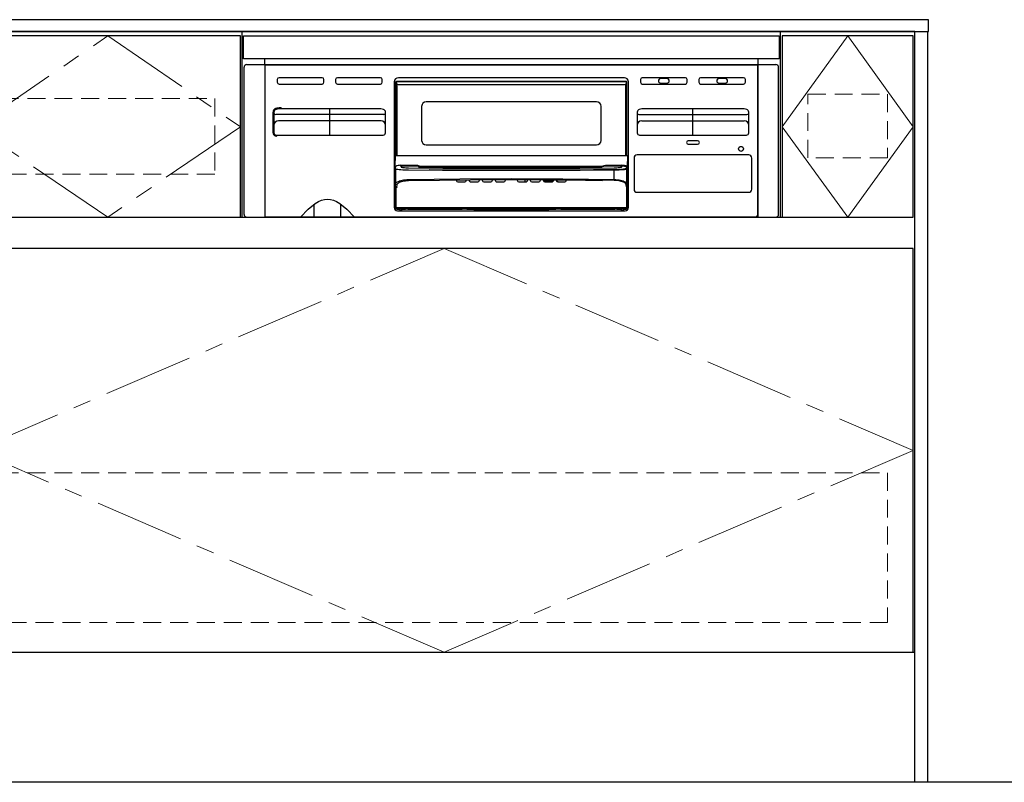
# Model space of a CAD drawing. Extents: x 29000 to 48594, y 45400 to 54509.
# Drawn here: x 33010 to 34108, y 48094 to 48944 of the extents above; entities that cross this region are included whole.
import ezdxf
from ezdxf.lldxf.tags import DXFTag

# ---------------------------------------------------------------- set-up
doc = ezdxf.new("R2010")
doc.units = 0
doc.header["$LTSCALE"] = 80
doc.header["$MEASUREMENT"] = 0
for name, pattern in [('CENTER', [2, 1.25, -0.25, 0.25, -0.25]), ('HIDDEN', [0.375, 0.25, -0.125]), ('PHANTOM', [2.5, 1.25, -0.25, 0.25, -0.25, 0.25, -0.25])]:
    doc.linetypes.add(name, pattern=pattern)
doc.layers.get('0').update_dxf_attribs({"linetype": 'CONTINUOUS'})
doc.layers.add('1', color=7, linetype='CONTINUOUS')
doc.layers.add('KABE', color=130, linetype='CONTINUOUS')
doc.layers.add('細線ﾚｲﾔｰ', color=91, linetype='CONTINUOUS', lineweight=9)
tags = doc.linetypes.add('CENTER2', pattern=[1.125, 0.75, -0.125, 0.125, -0.125]).pattern_tags.tags
tags[10:11] = [DXFTag(74, 4), DXFTag(75, 0), DXFTag(340, '0'), DXFTag(46, 0.0), DXFTag(50, 0.0), DXFTag(44, 0.0), DXFTag(45, 0.0)]
tags[8:9] = [DXFTag(74, 4), DXFTag(75, 0), DXFTag(340, '0'), DXFTag(46, 0.0), DXFTag(50, 0.0), DXFTag(44, 0.0), DXFTag(45, 0.0)]
tags[6:7] = [DXFTag(74, 4), DXFTag(75, 0), DXFTag(340, '0'), DXFTag(46, 0.0), DXFTag(50, 0.0), DXFTag(44, 0.0), DXFTag(45, 0.0)]
tags[4:5] = [DXFTag(74, 4), DXFTag(75, 0), DXFTag(340, '0'), DXFTag(46, 0.0), DXFTag(50, 0.0), DXFTag(44, 0.0), DXFTag(45, 0.0)]

# ---------------------------------------------------------------- blocks, each defined once
blk = doc.blocks.new('A$C660A5493')
at = {"linetype": 'Continuous'}
for p, q in [((0, 0), (0, 692)), ((1050, 0), (1050, 692))]:
    blk.add_line(p, q, dxfattribs=at)
blk.add_line((300, 485), (300, 692))
for points in [[(1050, 692), (0, 692)], [(2, 0), (1048, 0), (1048, 450), (2, 450), (2, 0)]]:
    blk.add_lwpolyline(points, dxfattribs=at)
for points in [[(2, 485), (298, 485), (298, 687), (2, 687)], [(902, 485), (1048, 485), (1048, 687), (902, 687)]]:
    blk.add_lwpolyline(points, close=True, dxfattribs=at)
at = {"layer": '1'}
for p, q in [((900, 485), (900, 692)), ((2, 485), (1048, 485))]:
    blk.add_line(p, q, dxfattribs=at)
at = {"layer": '1', "linetype": 'Continuous'}
blk.add_lwpolyline([(0, 0), (1050, 0)], dxfattribs=at)
at = {"layer": '細線ﾚｲﾔｰ', "linetype": 'CENTER'}
for points in [[(150, 687), (298, 585.5), (150, 485), (2, 585.5), (150, 687)], [(525, 450), (1048, 225), (525, 0), (2, 225), (525, 450)]]:
    blk.add_lwpolyline(points, dxfattribs=at)
at = {"layer": '細線ﾚｲﾔｰ', "linetype": 'CENTER2'}
blk.add_lwpolyline([(975, 687), (1048, 585.5), (975, 485), (902, 585.5), (975, 687)], dxfattribs=at)
at = {"layer": '細線ﾚｲﾔｰ', "linetype": 'HIDDEN'}
for points in [[(269.5, 533), (30.5, 533), (30.5, 617), (269.5, 617)], [(1019.5, 551), (930.5, 551), (930.5, 622), (1019.5, 622)], [(1019.5, 33), (30.5, 33), (30.5, 200), (1019.5, 200)]]:
    blk.add_lwpolyline(points, close=True, dxfattribs=at)
blk = doc.blocks.new('A$C660A6293')
blk.add_lwpolyline([(-298.5, -17.8), (298.5, -17.8), (298.5, -43.8), (-298.5, -43.8)], close=True)
at = {"layer": '1', "linetype": 'Continuous'}
for p, q in [((-275, -50), (-275, -43.8)), ((275, -220), (275, -43.8)), ((275, -50), (275, -43.8)), ((-298, -217), (-298, -53)), ((-295, -50), (295, -50)), ((-274.5, -51.7), (-274.5, -51.2)), ((-274.5, -220), (-274.5, -51.7)), ((-273.5, -50.2), (273.5, -50.2)), ((274.5, -51.2), (274.5, -51.7)), ((274.5, -51.7), (274.5, -219)), ((298, -217), (298, -53)), ((-211, -64.7), (-259, -64.7)), ((-146, -64.7), (-194, -64.7)), ((126, -64.7), (-126, -64.7)), ((194, -64.7), (146, -64.7)), ((173.5, -65.7), (166.5, -65.7)), ((259, -64.7), (211, -64.7)), ((238.5, -65.7), (231.5, -65.7)), ((-261, -66.7), (-261, -69.7)), ((-259, -71.7), (-211, -71.7)), ((-209, -69.7), (-209, -66.7)), ((-196, -66.7), (-196, -69.7)), ((-194, -71.7), (-146, -71.7)), ((-144, -69.7), (-144, -66.7)), ((-130.5, -69.2), (-130.5, -209.5)), ((-128.8, -68.9), (128.8, -68.9)), ((-128.8, -151.2), (-128.8, -68.9)), ((-128.2, -68.4), (128.2, -68.4)), ((-128.2, -70.4), (-128.2, -68.4)), ((-128.1, -151.2), (-128.1, -71.2)), ((-127.6, -71.9), (-127.6, -151.2)), ((-126.2, -72.4), (126.2, -72.4)), ((127.6, -151.2), (127.6, -71.9)), ((128.1, -71.2), (128.1, -151.2)), ((128.2, -70.4), (128.2, -68.4)), ((128.3, -151.2), (128.3, -68.9)), ((128.8, -69.9), (128.3, -69.9)), ((128.8, -151.2), (128.8, -68.9)), ((130.5, -209.5), (130.5, -69.2)), ((144, -66.7), (144, -69.7)), ((146, -71.7), (194, -71.7)), ((166.5, -70.7), (173.5, -70.7)), ((196, -69.7), (196, -66.7)), ((209, -66.7), (209, -69.7)), ((211, -71.7), (259, -71.7)), ((231.5, -70.7), (238.5, -70.7)), ((261, -69.7), (261, -66.7)), ((-100, -96.6), (-100, -134.6)), ((95, -91.6), (-95, -91.6)), ((100, -134.6), (100, -96.6)), ((-264.7, -102.9), (-264.7, -126)), ((-142.3, -105.7), (-262.7, -105.7)), ((-148.3, -99.3), (-256.7, -99.3)), ((-202.5, -128.7), (-202.5, -99.3)), ((-140.3, -126), (-140.3, -102.9)), ((140.3, -102.9), (140.3, -126)), ((142.3, -105.7), (262.7, -105.7)), ((256.7, -99.3), (148.3, -99.3)), ((202.5, -128.7), (202.5, -99.3)), ((264.7, -126), (264.7, -102.9)), ((-145.3, -112.7), (-259.7, -112.7)), ((145.3, -112.7), (259.7, -112.7)), ((-262, -128.7), (-143, -128.7)), ((143, -128.7), (262, -128.7)), ((-95, -139.6), (95, -139.6)), ((207.7, -134.9), (197.3, -134.9)), ((197.3, -138.9), (207.7, -138.9)), ((-129.5, -152.2), (-129.5, -151.7)), ((-129.5, -152.2), (-129.4, -153.3)), ((-129.4, -153.3), (-129.4, -157)), ((-129, -151.2), (128.9, -151.2)), ((129.4, -152.2), (129.4, -163.5)), ((129.4, -153.3), (129.4, -157)), ((264.7, -150.7), (140.3, -150.7)), ((-129.5, -209.1), (-129.5, -158)), ((-129.5, -158), (-129.5, -158)), ((-128.9, -163.5), (-129.4, -163.5)), ((-123.3, -162.3), (-104.8, -162.3)), ((-123.3, -163.3), (-123.3, -162.3)), ((-105, -163.3), (-123.3, -163.3)), ((-123.3, -163.3), (-123, -164.1)), ((-123, -164.1), (-122.7, -164.3)), ((-122.7, -164.3), (-122.2, -164.5)), ((-122.2, -164.5), (-121.4, -164.6)), ((-121.4, -164.6), (-120.3, -164.8)), ((-103.6, -163.6), (-105, -163.3)), ((-104.8, -162.3), (-102.8, -162.7)), ((-102.3, -163.9), (-103.6, -163.6)), ((-101.9, -164.6), (-103.3, -164.5)), ((-102.8, -162.7), (-99.9, -163.3)), ((-100.3, -164.2), (-102.3, -163.9)), ((-100.3, -164.7), (-101.9, -164.6)), ((-100.3, -164.2), (-100.3, -164.2)), ((-100, -164.3), (-100.3, -164.2)), ((-100.3, -164.2), (-100.3, -164.2)), ((-100, -164.3), (-100, -164.3)), ((-99.9, -163.3), (99.9, -163.3)), ((-99.9, -163.3), (-99.9, -163.3)), ((-99.9, -163.4), (-99.9, -163.3)), ((-99.9, -163.7), (-99.9, -163.4)), ((-99.9, -164), (-99.9, -163.7)), ((-99.9, -164.2), (-99.9, -164)), ((-99.9, -164.3), (-99.9, -164.2)), ((99.9, -164.3), (-99.9, -164.3)), ((-99.9, -164.3), (-99.9, -164.3)), ((-75.6, -164.6), (-98.1, -164.5)), ((-53, -164.7), (-75.6, -164.6)), ((70.3, -164.6), (42.4, -164.7)), ((98.1, -164.5), (70.3, -164.6)), ((77.2, -164.6), (98.1, -164.5)), ((99.9, -164.3), (99.9, -164.3)), ((100.3, -164.2), (100, -164.3)), ((100, -164.3), (100, -164.3)), ((100.3, -164.2), (100.3, -164.2)), ((100.4, -164.2), (100.3, -164.2)), ((100.3, -164.2), (100.3, -164.2)), ((100.5, -164.2), (100.4, -164.2)), ((100.5, -164.2), (100.5, -164.2)), ((100.6, -164.2), (100.5, -164.2)), ((100.7, -164.2), (100.6, -164.2)), ((100.9, -164.1), (100.7, -164.2)), ((101.2, -164.1), (100.9, -164.1)), ((101.7, -164), (101.2, -164.1)), ((103, -163.7), (101.7, -164)), ((105, -163.3), (103, -163.7)), ((104.8, -162.3), (105, -162.3)), ((104.8, -162.5), (104.8, -162.3)), ((104.8, -162.7), (104.8, -162.5)), ((104.9, -162.9), (104.8, -162.7)), ((104.9, -163), (104.9, -162.9)), ((104.9, -163.1), (104.9, -163)), ((104.9, -163.2), (104.9, -163.1)), ((104.9, -163.3), (104.9, -163.2)), ((105, -163.3), (104.9, -163.3)), ((105, -162.3), (123.3, -162.3)), ((123.3, -163.3), (105, -163.3)), ((105, -163.3), (105, -163.3)), ((120.3, -164.8), (121.4, -164.6)), ((121.4, -164.6), (122.2, -164.5)), ((122.2, -164.5), (122.7, -164.3)), ((122.7, -164.3), (123, -164.1)), ((123, -164.1), (123.3, -163.3)), ((123.3, -163.3), (123.3, -162.3)), ((129.4, -163.5), (128.9, -163.5)), ((129.5, -209.1), (129.5, -158)), ((129.5, -158), (129.5, -158)), ((136.8, -154.2), (136.8, -188.9)), ((268.2, -188.9), (268.2, -154.2)), ((-129.8, -165), (-129.5, -165)), ((-129.8, -165), (-129.8, -167.5)), ((-129.8, -167.5), (-129.5, -167.5)), ((-128.9, -183), (-128.9, -166.2)), ((-128.6, -166.5), (-128.9, -166.2)), ((-127.8, -166.8), (-128.6, -166.5)), ((-126.6, -167.1), (-127.8, -166.8)), ((-125.1, -167.3), (-126.6, -167.1)), ((-123.2, -167.5), (-125.1, -167.3)), ((-121.1, -167.6), (-123.2, -167.5)), ((-118.8, -167.8), (-121.1, -167.6)), ((-120.3, -164.8), (-119.1, -164.9)), ((-119.1, -164.9), (-117.6, -165)), ((-116.4, -167.8), (-118.8, -167.8)), ((-117.6, -165), (-116.1, -165.1)), ((-114.8, -167.8), (-116.4, -167.8)), ((-116.1, -165.1), (-114.5, -165.1)), ((-76.6, -168.1), (-114.8, -167.8)), ((-114.5, -165.1), (-76.3, -165.3)), ((-100.3, -164.7), (-77.7, -164.8)), ((-77.7, -164.8), (-100.3, -164.7)), ((-91.5, -167.1), (-68.5, -167.3)), ((-77.7, -164.8), (-55.2, -164.9)), ((-55.2, -164.9), (-77.7, -164.8)), ((-38.3, -168.2), (-76.6, -168.1)), ((-76.3, -165.3), (-38.2, -165.5)), ((-68.5, -167.3), (-45.6, -167.3)), ((-55.2, -164.9), (-32.7, -165)), ((-32.7, -165), (-55.2, -164.9)), ((-30.5, -164.8), (-53, -164.7)), ((-45.6, -167.3), (-22.9, -167.4)), ((0, -168.2), (-38.3, -168.2)), ((-38.2, -165.5), (0, -165.5)), ((-32.7, -165), (-10.1, -165)), ((-10.1, -165), (-32.7, -165)), ((-8, -164.8), (-30.5, -164.8)), ((-22.9, -167.4), (0, -167.4)), ((-10.1, -165), (12.4, -165)), ((12.4, -165), (-10.1, -165)), ((14.6, -164.8), (-8, -164.8)), ((0, -165.5), (38.2, -165.5)), ((0, -167.4), (22.9, -167.4)), ((38.3, -168.2), (0, -168.2)), ((12.4, -165), (34.4, -165)), ((34.4, -165), (12.4, -165)), ((42.4, -164.7), (14.6, -164.8)), ((22.9, -167.4), (45.6, -167.3)), ((34.4, -165), (56.3, -164.9)), ((56.3, -164.9), (34.4, -165)), ((38.2, -165.5), (76.3, -165.3)), ((76.6, -168.1), (38.3, -168.2)), ((45.6, -167.3), (68.5, -167.3)), ((56.3, -164.9), (78.3, -164.8)), ((78.3, -164.8), (56.3, -164.9)), ((68.5, -167.3), (91.5, -167.1)), ((76.3, -165.3), (114.5, -165.1)), ((114.8, -167.8), (76.6, -168.1)), ((91.5, -167.1), (114.8, -167)), ((114.5, -165.1), (116.1, -165.1)), ((114.8, -167), (117.4, -166.9)), ((117.5, -167.8), (114.8, -167.8)), ((114.8, -178.2), (114.8, -167.8)), ((116.1, -165.1), (117.6, -165)), ((117.4, -166.9), (119.9, -166.8)), ((120.1, -167.7), (117.5, -167.8)), ((117.6, -165), (119.1, -164.9)), ((119.1, -164.9), (120.3, -164.8)), ((119.9, -166.8), (122.1, -166.7)), ((122.4, -167.5), (120.1, -167.7)), ((122.1, -166.7), (124.2, -166.5)), ((124.6, -167.3), (122.4, -167.5)), ((124.2, -166.5), (125.3, -166.3)), ((125.7, -167.2), (124.6, -167.3)), ((125.3, -166.3), (126.3, -166.2)), ((126.8, -167), (125.7, -167.2)), ((126.3, -166.2), (127.1, -166)), ((127.7, -166.8), (126.8, -167)), ((127.1, -166), (127.5, -165.8)), ((127.5, -165.8), (127.9, -165.7)), ((128, -166.7), (127.7, -166.8)), ((127.9, -165.7), (128.2, -165.5)), ((128.3, -166.6), (128, -166.7)), ((128.2, -165.5), (128.3, -165.3)), ((128.3, -165.3), (128.7, -165)), ((128.6, -166.5), (128.3, -166.6)), ((128.8, -166.4), (128.6, -166.5)), ((128.7, -165), (129, -164.7)), ((128.9, -166.2), (128.8, -166.4)), ((128.9, -183), (128.9, -166.2)), ((129.8, -165), (129.5, -165)), ((129.8, -167.5), (129.5, -167.5)), ((129.8, -165), (129.8, -167.5)), ((-129.4, -208.9), (-129.3, -185.6)), ((-129.3, -185.6), (-128.9, -183)), ((-128.9, -183), (-128.7, -182.4)), ((-128.7, -182.4), (-128.3, -181.8)), ((-128.3, -181.8), (-127.7, -181.2)), ((-127.8, -186.2), (-127.4, -184)), ((-127.8, -186.2), (-127.8, -187.2)), ((-127.7, -181.2), (-126.8, -180.7)), ((-127.4, -184), (-127.3, -183.4)), ((-127.3, -183.4), (-126.9, -182.8)), ((-126.9, -182.8), (-126.3, -182.2)), ((-126.8, -180.7), (-125.8, -180.2)), ((-126.3, -182.2), (-125.5, -181.7)), ((-125.8, -180.2), (-124.6, -179.7)), ((-125.5, -181.7), (-124.6, -181.2)), ((-124.6, -179.7), (-123.2, -179.3)), ((-124.6, -181.2), (-123.5, -180.8)), ((-123.5, -180.8), (-122.3, -180.4)), ((-123.2, -179.3), (-121.7, -178.9)), ((-122.3, -180.4), (-121, -180)), ((-121.7, -178.9), (-120.1, -178.6)), ((-121, -180), (-119.5, -179.7)), ((-120.1, -178.6), (-118.4, -178.4)), ((-119.5, -179.7), (-118, -179.5)), ((-118.4, -178.4), (-116.6, -178.3)), ((-118, -179.5), (-116.4, -179.4)), ((-116.6, -178.3), (-114.8, -178.2)), ((-116.4, -179.4), (-114.7, -179.3)), ((-114.8, -178.2), (-57.4, -177.3)), ((-114.7, -179.3), (-11, -178.2)), ((-61.5, -178.5), (-61.5, -178.9)), ((-59.5, -180.9), (-52, -180.9)), ((-57.4, -177.3), (0, -177)), ((-50, -178.4), (-50, -178.9)), ((-47, -178.9), (-47, -178.4)), ((-45, -180.9), (-37.5, -180.9)), ((-35.5, -178.3), (-35.5, -178.9)), ((-32.5, -178.9), (-32.5, -178.3)), ((-30.5, -180.9), (-23, -180.9)), ((-21, -178.2), (-21, -178.9)), ((-18, -178.9), (-18, -178.2)), ((-16, -180.9), (-8.5, -180.9)), ((-11, -178.2), (7.7, -178.2)), ((-6.5, -178.9), (-6.5, -178.2)), ((0, -177), (57.4, -177.3)), ((6.5, -178.2), (6.5, -178.9)), ((7.7, -178.2), (26.5, -178.2)), ((8.5, -180.9), (16, -180.9)), ((14.9, -178.2), (14.9, -180.9)), ((18, -178.2), (18, -178.9)), ((21, -178.9), (21, -178.2)), ((23, -180.9), (30.5, -180.9)), ((26.5, -178.2), (45.3, -178.4)), ((32.5, -178.3), (32.5, -178.9)), ((35.5, -178.9), (35.5, -178.3)), ((36.8, -179.9), (35.8, -180)), ((35.8, -180), (35.8, -180)), ((36.8, -180.4), (36.2, -180.4)), ((46.8, -179.9), (36.8, -179.9)), ((46.4, -180.4), (36.8, -180.4)), ((37.5, -180.9), (45, -180.9)), ((45.3, -178.4), (64, -178.6)), ((47, -178.4), (47, -178.9)), ((50, -178.9), (50, -178.4)), ((52, -180.9), (59.5, -180.9)), ((57.4, -177.3), (114.8, -178.2)), ((114.8, -179.1), (57.4, -178.2)), ((61.5, -178.9), (61.5, -178.5)), ((64, -178.6), (82.8, -178.8)), ((82.8, -178.8), (101.6, -179.1)), ((114.8, -178.2), (116.6, -178.3)), ((116.5, -179.2), (114.8, -179.1)), ((118.1, -179.4), (116.5, -179.2)), ((116.6, -178.3), (118.4, -178.4)), ((119.7, -179.6), (118.1, -179.4)), ((118.4, -178.4), (120.1, -178.6)), ((121.2, -179.9), (119.7, -179.6)), ((120.1, -178.6), (121.7, -178.9)), ((122.6, -180.2), (121.2, -179.9)), ((121.7, -178.9), (123.2, -179.3)), ((123.9, -180.6), (122.6, -180.2)), ((123.2, -179.3), (124.6, -179.7)), ((125, -181.1), (123.9, -180.6)), ((124.6, -179.7), (125.8, -180.2)), ((126, -181.6), (125, -181.1)), ((125.8, -180.2), (126.8, -180.7)), ((126.8, -182.2), (126, -181.6)), ((126.8, -180.7), (127.7, -181.2)), ((127.4, -182.7), (126.8, -182.2)), ((127.7, -183.3), (127.4, -182.7)), ((127.7, -181.2), (128.3, -181.8)), ((127.9, -184), (127.7, -183.3)), ((128.3, -186.2), (127.9, -184)), ((128.3, -181.8), (128.7, -182.4)), ((128.3, -186.2), (128.3, -187.2)), ((128.6, -186.2), (128.7, -186.1)), ((128.7, -182.4), (128.9, -183)), ((128.7, -186.1), (128.8, -186.1)), ((128.8, -186.1), (129, -186)), ((128.9, -183), (129.3, -185.6)), ((129, -186), (129.2, -185.9)), ((129.2, -185.9), (129.3, -185.7)), ((129.3, -185.6), (129.4, -208.9)), ((129.3, -185.6), (129.3, -185.6)), ((129.3, -185.7), (129.3, -185.6)), ((-128.8, -187.1), (-128.9, -208.9)), ((-127.8, -187.2), (-128.3, -187.2)), ((128.9, -208.9), (128.8, -187.1)), ((140.3, -192.4), (264.7, -192.4)), ((-226.4, -211), (-218.8, -205)), ((-220, -220), (-220, -205.8)), ((-218.8, -205), (-215.1, -202.8)), ((-215.1, -202.8), (-211.6, -201.2)), ((-211.6, -201.2), (-208.2, -200.3)), ((-208.2, -200.3), (-205, -200)), ((-205, -200), (-201.8, -200.3)), ((-201.8, -200.3), (-198.4, -201.2)), ((-198.4, -201.2), (-194.9, -202.8)), ((-194.9, -202.8), (-191.2, -205)), ((-191.2, -205), (-183.6, -211)), ((-190, -220), (-190, -205.8)), ((-129.8, -204.2), (-129.5, -204.2)), ((-129.8, -204.2), (-129.8, -207.2)), ((-129.8, -207.2), (-129.5, -207.2)), ((129.8, -204.2), (129.5, -204.2)), ((129.8, -207.2), (129.5, -207.2)), ((129.8, -204.2), (129.8, -207.2)), ((-235, -220), (-226.4, -211)), ((-183.6, -211), (-175, -220)), ((-129.5, -209), (-129.4, -208.9)), ((-128.8, -209.5), (128.8, -209.5)), ((-127.4, -210.9), (-127.5, -211)), ((-127.5, -211), (-127.5, -211.1)), ((-127.5, -211.1), (-124.5, -211.1)), ((127.4, -210.9), (-127.4, -210.9)), ((-127, -213), (127, -213)), ((-124.5, -210.9), (-124.5, -212.5)), ((-124.5, -210.9), (-122.5, -210.9)), ((-124.4, -212.8), (-122.6, -212.8)), ((-124, -213), (-123, -213)), ((-122.5, -210.9), (-122.5, -212.5)), ((-122.5, -211.1), (-118, -211.1)), ((-117.9, -211.1), (-118, -211.1)), ((-118, -211.1), (-117.9, -211.1)), ((-118, -211.1), (-118, -211.1)), ((-118, -211.1), (-118, -211.1)), ((-117.9, -211.1), (-117.9, -211.1)), ((-117.9, -211.1), (-117.9, -211.1)), ((-115.5, -211), (-55, -211)), ((-49.7, -211.1), (-49.6, -211.1)), ((-49.6, -211.1), (-49.5, -211.1)), ((-49.5, -211.1), (-49.5, -211.2)), ((-49.3, -211.2), (-41.9, -211.6)), ((-49.3, -211.2), (-49.2, -211.2)), ((-49.2, -211.2), (-41.9, -211.6)), ((-41.9, -211.6), (-41.9, -211.6)), ((-32.9, -211.7), (-32, -211.7)), ((-32, -212), (-32, -210.9)), ((-32, -211.4), (-30, -211.4)), ((-32, -212.1), (-32, -212)), ((-32, -212.1), (-32, -212.1)), ((-31.9, -212.2), (-32, -212.1)), ((-31.9, -212.2), (-31.9, -212.2)), ((-31.9, -212.3), (-31.9, -212.2)), ((-31.8, -212.3), (-31.9, -212.3)), ((-31.7, -212.3), (-31.8, -212.3)), ((-31.7, -212.3), (-31.7, -212.3)), ((-31.6, -212.4), (-31.7, -212.3)), ((-31.5, -212.4), (-31.6, -212.4)), ((-31.5, -212.4), (-31.5, -210.9)), ((-31.5, -210.9), (-30.5, -210.9)), ((-31.5, -211.9), (-30.5, -211.9)), ((-31.5, -212.4), (-30.5, -212.4)), ((-30.5, -212.4), (-30.5, -210.9)), ((-30.4, -212.4), (-30.5, -212.4)), ((-30.3, -212.3), (-30.4, -212.4)), ((-30.3, -212.3), (-30.3, -212.3)), ((-30.2, -212.3), (-30.3, -212.3)), ((-30.1, -212.3), (-30.2, -212.3)), ((-30, -212.1), (-30.1, -212.2)), ((-30.1, -212.2), (-30.1, -212.3)), ((-30.1, -212.2), (-30.1, -212.2)), ((-30, -212), (-30, -210.9)), ((-30, -211.7), (-25, -211.7)), ((-30, -212), (-30, -212.1)), ((-30, -212.1), (-30, -212.1)), ((-25.5, -211), (-25.5, -211)), ((-25.4, -211), (-25.5, -211)), ((-25.5, -211), (-25.5, -211)), ((-25.5, -211.1), (-25.5, -211.1)), ((-25.4, -211.1), (-25.5, -211.1)), ((-25.5, -211.1), (-25.5, -211.1)), ((-25.5, -211.2), (-25.5, -211.2)), ((-25.4, -211.2), (-25.5, -211.2)), ((-25.5, -211.2), (-25.5, -211.2)), ((-25.5, -211.3), (-25.5, -211.3)), ((-25.4, -211.3), (-25.5, -211.3)), ((-25.5, -211.3), (-25.5, -211.3)), ((-25.5, -211.4), (-25.5, -211.4)), ((-25.4, -211.4), (-25.5, -211.4)), ((-25.5, -211.4), (-25.5, -211.4)), ((-25.4, -211), (-25.3, -211)), ((-25.4, -211), (-25.4, -211)), ((-25.4, -211), (-25.4, -211)), ((-25.4, -211), (-25.4, -211)), ((-25.3, -211), (-25.2, -211.1)), ((-25.2, -211.1), (-25.1, -211.1)), ((-25, -211.4), (-25, -211.4)), ((-25, -211.5), (-25, -211.5)), ((-25, -211.6), (-25, -211.6)), ((-25, -211.7), (-25, -211.7)), ((-25, -211.8), (-25, -211.8)), ((-24.5, -211), (24.5, -211)), ((-24.5, -212.2), (-24.5, -211)), ((24.5, -211.5), (-24.5, -211.5)), ((24.5, -211.8), (-24.5, -211.8)), ((24.5, -211.8), (-24.5, -211.8)), ((24.5, -211.9), (-24.5, -211.9)), ((24.5, -211.9), (-24.5, -211.9)), ((24.5, -212), (-24.5, -212)), ((24.5, -212), (-24.5, -212)), ((24.5, -212.1), (-24.5, -212.1)), ((24.5, -212.1), (-24.5, -212.1)), ((24.5, -212.2), (-24.5, -212.2)), ((24.5, -212.2), (-24.5, -212.2)), ((24.5, -212.2), (24.5, -211)), ((25, -211.4), (25, -211.4)), ((25, -211.5), (25, -211.5)), ((25, -211.6), (25, -211.6)), ((25, -211.7), (25, -211.7)), ((25, -211.7), (30, -211.7)), ((25, -211.8), (25, -211.8)), ((25.1, -211.2), (25.2, -211.1)), ((25.1, -211.2), (25.1, -211.2)), ((25.2, -211.1), (25.3, -211)), ((25.3, -211), (25.4, -211)), ((25.3, -211), (25.3, -211)), ((25.5, -211), (25.4, -211)), ((25.4, -211), (25.4, -211)), ((25.4, -211), (25.4, -211)), ((25.4, -211), (25.4, -211)), ((25.4, -211), (25.4, -211)), ((25.5, -211.1), (25.4, -211.1)), ((25.4, -211.2), (25.4, -211.2)), ((25.5, -211.2), (25.4, -211.2)), ((25.4, -211.3), (25.4, -211.3)), ((25.5, -211.3), (25.4, -211.3)), ((25.4, -211.4), (25.4, -211.4)), ((25.5, -211.4), (25.4, -211.4)), ((25.5, -211), (25.5, -211)), ((25.5, -211), (25.5, -211)), ((25.5, -211.1), (25.5, -211.1)), ((25.5, -211.1), (25.5, -211.1)), ((25.5, -211.2), (25.5, -211.2)), ((25.5, -211.2), (25.5, -211.2)), ((25.5, -211.3), (25.5, -211.3)), ((25.5, -211.3), (25.5, -211.3)), ((25.5, -211.4), (25.5, -211.4)), ((25.5, -211.4), (25.5, -211.4)), ((30, -212), (30, -210.9)), ((30, -211.4), (32, -211.4)), ((30, -212.1), (30, -212)), ((30, -212.1), (30, -212.1)), ((30.1, -212.2), (30, -212.1)), ((30.1, -212.2), (30.1, -212.2)), ((30.1, -212.3), (30.1, -212.2)), ((30.2, -212.3), (30.1, -212.3)), ((30.3, -212.3), (30.2, -212.3)), ((30.3, -212.3), (30.3, -212.3)), ((30.4, -212.4), (30.3, -212.3)), ((30.5, -212.4), (30.4, -212.4)), ((30.5, -212.4), (30.5, -210.9)), ((31.5, -210.9), (30.5, -210.9)), ((31.5, -211.9), (30.5, -211.9)), ((31.5, -212.4), (30.5, -212.4)), ((31.5, -212.4), (31.5, -210.9)), ((31.6, -212.4), (31.5, -212.4)), ((31.7, -212.3), (31.6, -212.4)), ((31.7, -212.3), (31.7, -212.3)), ((31.8, -212.3), (31.7, -212.3)), ((31.9, -212.3), (31.8, -212.3)), ((32, -212.1), (31.9, -212.2)), ((31.9, -212.2), (31.9, -212.3)), ((31.9, -212.2), (31.9, -212.2)), ((32, -212), (32, -210.9)), ((32, -211.7), (32.9, -211.7)), ((32, -212), (32, -212.1)), ((32, -212.1), (32, -212.1)), ((41.9, -211.6), (49.2, -211.2)), ((41.9, -211.6), (49.3, -211.2)), ((41.9, -211.6), (41.9, -211.6)), ((49.2, -211.2), (49.3, -211.2)), ((49.5, -211.1), (49.6, -211.1)), ((49.5, -211.1), (49.5, -211.1)), ((49.5, -211.2), (49.5, -211.1)), ((49.6, -211.1), (49.7, -211.1)), ((55, -211), (115.5, -211)), ((117.7, -211), (117.8, -211.1)), ((117.9, -211.1), (117.8, -211)), ((117.8, -211.1), (117.9, -211.1)), ((118, -211.1), (117.9, -211.1)), ((117.9, -211.1), (117.9, -211.1)), ((118, -211.1), (118, -211.1)), ((118, -211.1), (122.5, -211.1)), ((122.5, -210.9), (122.5, -212.5)), ((124.5, -210.9), (122.5, -210.9)), ((124.4, -212.8), (122.6, -212.8)), ((124, -213), (123, -213)), ((124.5, -210.9), (124.5, -212.5)), ((124.5, -211.1), (127.5, -211.1)), ((127.5, -211), (127.4, -210.9)), ((127.4, -210.9), (127.5, -210.9)), ((127.4, -210.9), (127.4, -210.9)), ((127.4, -210.9), (127.4, -210.9)), ((127.4, -210.9), (127.4, -210.9)), ((127.5, -210.9), (127.6, -210.9)), ((127.5, -210.9), (127.5, -210.9)), ((127.5, -211.1), (127.5, -211)), ((127.6, -210.9), (127.9, -210.8)), ((127.9, -210.8), (128.3, -210.4)), ((128.3, -210.4), (128.6, -210)), ((128.6, -210), (128.8, -209.5)), ((129.4, -208.9), (129.5, -209)), ((273.5, -219), (273.5, -220)), ((274.5, -219), (273.5, -219)), ((-295, -220), (295, -220)), ((273.5, -220), (-274.5, -220))]:
    blk.add_line(p, q, dxfattribs=at)
at = {"layer": '1', "linetype": 'PHANTOM'}
for p, q in [((-256.7, -98.3), (-256.7, -99.3)), ((-265.7, -126), (-265.7, -102.9)), ((-264.7, -102.9), (-265.7, -102.9)), ((-262.6, -99.2), (-262.6, -99)), ((-262.5, -99.3), (-262.6, -99.2)), ((-262.5, -99.5), (-262.5, -99.3)), ((-262.4, -99.7), (-262.5, -99.5)), ((-262.4, -99.8), (-262.4, -99.7)), ((-262.4, -99.9), (-262.4, -99.8)), ((-262.4, -99.9), (-262.4, -99.9)), ((-262.4, -99.9), (-262.4, -99.9)), ((-142.6, -99.9), (-142.6, -99.9)), ((142.6, -99.9), (142.6, -99.9)), ((142.6, -99.9), (142.6, -99.9)), ((262.4, -99.9), (262.4, -99.9)), ((262.4, -99.9), (262.4, -99.9)), ((-264.7, -126), (-265.7, -126)), ((-262, -128.7), (-262, -129.7))]:
    blk.add_line(p, q, dxfattribs=at)
at = {"layer": '1', "linetype": 'Continuous'}
blk.add_circle((256, -144), 2.75, dxfattribs=at)
for centre, radius, start, end in [((-295, -53), 3, 90, 180), ((-273.5, -51.2), 1, 90, 180), ((273.5, -51.2), 1, 0, 90), ((295, -53), 3, 0, 90), ((-259, -66.7), 2, 90, 180), ((-211, -66.7), 2, 0, 90), ((-194, -66.7), 2, 90, 180), ((-146, -66.7), 2, 0, 90), ((-126, -69.2), 4.5, 90, 180), ((126, -69.2), 4.5, 0, 90), ((146, -66.7), 2, 90, 180), ((166.5, -68.2), 2.5, 90, 180), ((173.5, -68.2), 2.5, 0, 90), ((194, -66.7), 2, 0, 90), ((211, -66.7), 2, 90, 180), ((231.5, -68.2), 2.5, 90, 180), ((238.5, -68.2), 2.5, 0, 90), ((259, -66.7), 2, 0, 90), ((-259, -69.7), 2, 180, 270), ((-211, -69.7), 2, 270, 0), ((-194, -69.7), 2, 180, 270), ((-146, -69.7), 2, 270, 0), ((-126.2, -70.4), 2, 180, 270), ((126.2, -70.4), 2, 270, 0), ((146, -69.7), 2, 180, 270), ((166.5, -68.2), 2.5, 180, 270), ((173.5, -68.2), 2.5, 270, 0), ((194, -69.7), 2, 270, 0), ((211, -69.7), 2, 180, 270), ((231.5, -68.2), 2.5, 180, 270), ((238.5, -68.2), 2.5, 270, 0), ((259, -69.7), 2, 270, 0), ((-95, -96.6), 5, 90, 180), ((95, -96.6), 5, 0, 90), ((-261.7, -102.9), 3, 102.9772, 180), ((-262.7, -103.7), 2, 180, 270), ((-256.7, -124.6), 25.3, 90, 102.9772), ((-148.3, -124.6), 25.3, 77.0228, 90), ((-143.3, -102.9), 3, 0, 77.0228), ((-142.3, -103.7), 2, 270, 0), ((143.3, -102.9), 3, 102.9772, 180), ((142.3, -103.7), 2, 180, 270), ((148.3, -124.6), 25.3, 90, 102.9772), ((256.7, -124.6), 25.3, 77.0228, 90), ((261.7, -102.9), 3, 0, 77.0228), ((262.7, -103.7), 2, 270, 0), ((-259.7, -117.7), 5, 90, 180), ((-145.3, -117.7), 5, 0, 90), ((145.3, -117.7), 5, 90, 180), ((259.7, -117.7), 5, 0, 90), ((-262, -126), 2.7, 180, 270), ((-143, -126), 2.7, 270, 0), ((143, -126), 2.7, 180, 270), ((262, -126), 2.7, 270, 0), ((-95, -134.6), 5, 180, 270), ((95, -134.6), 5, 270, 0), ((197.3, -136.9), 2, 90, 270), ((207.7, -136.9), 2, 270, 90), ((-129, -151.7), 0.5, 89.9614, 179.9558), ((128.9, -151.7), 0.5, 359.9599, 89.9572), ((131.7, -152.1), 2.34, 170.7671, 183.0542), ((140.3, -154.2), 3.5, 90, 180), ((264.7, -154.2), 3.5, 0, 90), ((-133.9, -157.3), 4.49, 350.5083, 3.3147), ((-117.7, -163.8), 11.7, 178.5943, 186.4449), ((-123.1, -176.6), 14.3, 90.662, 113.6863), ((95.7, -186.2), 196.9, 173.3179, 173.6071), ((-99.9, -163.8), 0.503, 261.3781, 269.9391), ((-99.9, -163.8), 0.479, 262.4904, 271.5008), ((-98.5, -158.7), 5.83, 254.9497, 273.619), ((98.5, -159.5), 5, 265.2205, 286.2034), ((98.4, -158.4), 6.07, 266.7522, 284.6792), ((98.1, -164.5), 0.0063, 195.7871, 235.0068), ((19, 256.1), 427.2, 280.9095, 281.5775), ((-95.7, -186.2), 196.9, 6.3929, 6.6821), ((99.9, -163.8), 0.503, 270.0609, 278.6219), ((99.9, -163.8), 0.479, 268.4992, 277.5096), ((123.1, -176.6), 14.3, 66.3137, 89.338), ((123.2, -176.5), 13.2, 63.7571, 89.458), ((122.6, -164.9), 6.41, 1.8073, 12.1952), ((119.1, -163.9), 10.3, 353.0362, 1.9246), ((133.9, -157.3), 4.49, 176.6853, 189.4917), ((-323.8, -228.2), 204.4, 17.6431, 17.9745), ((-100.2, -164.7), 0.0062, 123.6032, 163.975), ((104.1, -167.8), 10.7, 359.9378, 4.4798), ((127.9, -166.2), 1, 0.5226, 65.9902), ((323.8, -228.2), 204.4, 162.0255, 162.3569), ((128.8, -165.1), 0.5, 0.5122, 64.8464), ((-127.1, -185.7), 2.24, 178.2143, 218.9737), ((-59.5, -178.9), 2, 180.0001, 270), ((-52, -178.9), 2, 270, 360), ((-45, -178.9), 2, 179.9998, 270), ((-37.5, -178.9), 2, 270, 360), ((-30.5, -178.9), 2, 180, 270), ((-23, -178.9), 2, 270, 360), ((-16, -178.9), 2, 179.9999, 270), ((-8.5, -178.9), 2, 270, 360), ((8.5, -178.9), 2, 180, 270), ((16, -178.9), 2, 270, 0.0001), ((23, -178.9), 2, 180.0001, 270), ((30.5, -178.9), 2, 270, 360), ((37.5, -178.9), 2, 180, 270), ((45, -178.9), 2, 270, 0.0002), ((52, -178.9), 2, 180, 270), ((49.3, -184.1), 4.25, 48.8458, 75.3993), ((59.5, -178.9), 2, 270, 359.9999), ((106.6, -178.2), 8.26, 353.2347, 359.7725), ((128, -183), 0.992, 269.5406, 356.9804), ((128.3, -185.4), 0.822, 268.9995, 288.2833), ((86.1, -200.1), 44.7, 16.9062, 18.0682), ((127.1, -185.7), 2.24, 321.0263, 1.7857), ((-128.3, -185.3), 1.85, 252.9302, 270.0032), ((128.3, -185.3), 1.85, 269.9968, 287.0698), ((140.3, -188.9), 3.5, 180, 270), ((264.7, -188.9), 3.5, 270, 0), ((-295, -217), 3, 180, 270), ((-127, -209.5), 3.5, 180, 270), ((-127.6, -209.1), 1.9, 180.0042, 193.6181), ((-129, -204.9), 4.06, 264.4677, 271.5288), ((-131.8, -201.9), 8.16, 286.7883, 291.5498), ((-127.5, -209.1), 2, 193.2739, 269.9988), ((-124, -212.5), 0.5, 179.9998, 270), ((-123, -212.5), 0.5, 270, 319.5993), ((-123, -212.5), 0.5, 319.5984, 0), ((-115.9, -270.5), 59.4, 89.6463, 91.9665), ((-53.6, -285.1), 74.1, 86.8066, 91.0635), ((-49.5, -210.7), 0.5, 241.339, 270), ((-49.3, -210.2), 0.937, 245.8184, 274.2354), ((-49.3, -210.3), 0.932, 255.8943, 271.653), ((-34.3, 25.3), 237, 268.1615, 270.3286), ((-31.6, -217.9), 7.01, 89.0203, 93.11), ((-31.5, -211.4), 0.5, 180.0052, 270.0048), ((-30.4, -217.4), 6.46, 86.715, 91.1547), ((-30.5, -211.4), 0.5, 269.9951, 359.9949), ((-25.5, -211.5), 0.5, 45.7848, 90.0015), ((-25.5, -211.5), 0.5, 41.9044, 90.0012), ((-24.7, -225.2), 14.2, 89.0668, 93.0201), ((-25.5, -211.6), 0.5, 45.7849, 90.0015), ((-25.5, -211.6), 0.5, 41.9045, 90.0012), ((-25.3, -212.4), 1.38, 87.6104, 97.8749), ((-25.5, -211.7), 0.5, 45.7848, 90.0015), ((-25.5, -211.7), 0.5, 41.9044, 90.0013), ((-25.3, -212.5), 1.38, 87.6104, 97.8749), ((-25.5, -211.8), 0.5, 45.7849, 90.0015), ((-25.5, -211.8), 0.5, 41.9044, 90.0012), ((-25.3, -212.7), 1.38, 87.6105, 97.8749), ((-25.3, -212.6), 1.38, 87.6104, 97.8749), ((-25.5, -211.9), 0.5, 45.7848, 90.0015), ((-25.5, -211.9), 0.5, 41.9044, 90.0012), ((-25.5, -211.5), 0.5, 11.5495, 45.7855), ((-25.5, -211.6), 0.5, 11.5495, 45.7855), ((-25.5, -211.6), 0.5, 11.5507, 41.9023), ((-25.5, -211.5), 0.5, 11.5506, 41.9023), ((-25.5, -211.7), 0.5, 11.5495, 45.7855), ((-25.5, -211.7), 0.5, 11.5507, 41.9023), ((-25.5, -211.8), 0.5, 11.5495, 45.7855), ((-25.5, -211.8), 0.5, 11.5507, 41.9023), ((-25.5, -211.9), 0.5, 11.5495, 45.7855), ((-25.5, -211.9), 0.5, 11.5507, 41.9023), ((-24.5, -211.3), 0.501, 191.2706, 269.8696), ((-24.5, -211.3), 0.499, 191.839, 270.1361), ((-24.6, -210.7), 0.822, 241.7858, 277.0746), ((-24.5, -211.4), 0.501, 191.2706, 269.8696), ((-24.5, -211.4), 0.499, 191.839, 270.1361), ((-24.5, -211.5), 0.501, 191.2706, 269.8696), ((-24.5, -211.5), 0.499, 191.839, 270.1361), ((-24.5, -211.6), 0.501, 191.2706, 269.8696), ((-24.5, -211.6), 0.499, 191.839, 270.1361), ((-24.5, -211.7), 0.501, 191.2706, 269.8696), ((-24.5, -211.7), 0.499, 191.839, 270.1361), ((24.8, -224), 13, 86.7999, 91.1132), ((24.5, -211.3), 0.501, 270.1781, 348.6817), ((24.5, -211.3), 0.499, 269.8137, 348.2112), ((24.6, -210.7), 0.764, 261.5374, 299.6022), ((24.5, -211.4), 0.501, 270.1781, 348.6817), ((24.5, -211.4), 0.499, 269.8137, 348.2112), ((24.5, -211.5), 0.501, 270.1781, 348.6817), ((24.5, -211.5), 0.499, 269.8137, 348.2112), ((24.5, -211.6), 0.501, 270.1781, 348.6817), ((24.5, -211.6), 0.499, 269.8137, 348.2112), ((24.5, -211.7), 0.501, 270.1781, 348.6817), ((24.5, -211.7), 0.499, 269.8137, 348.2112), ((25.5, -211.5), 0.5, 89.9964, 168.4472), ((25.5, -211.6), 0.5, 89.9964, 168.4472), ((25.5, -211.7), 0.5, 89.9964, 168.4472), ((25.5, -211.5), 0.5, 144.3418, 168.4508), ((25.5, -211.8), 0.5, 89.9964, 168.4472), ((25.5, -211.6), 0.5, 144.3418, 168.4508), ((25.5, -211.9), 0.5, 89.9964, 168.4472), ((25.5, -211.7), 0.5, 144.3418, 168.4508), ((25.5, -211.8), 0.5, 144.3418, 168.4508), ((25.5, -211.9), 0.5, 144.3418, 168.4508), ((25.5, -211.5), 0.5, 89.9983, 144.3406), ((25.5, -211.6), 0.5, 89.9983, 144.3406), ((25.5, -211.7), 0.5, 89.9983, 144.3406), ((25.5, -211.8), 0.5, 89.9983, 144.3406), ((25.5, -211.9), 0.5, 89.9983, 144.3406), ((25.3, -212.3), 1.25, 81.5716, 93.0547), ((25.3, -212.4), 1.25, 81.5716, 93.0547), ((25.3, -212.6), 1.25, 81.5716, 93.0547), ((25.3, -212.5), 1.25, 81.5716, 93.0547), ((30.4, -217.9), 7.01, 89.0202, 93.1101), ((30.5, -211.4), 0.5, 180.0051, 270.0049), ((31.6, -217.4), 6.46, 86.715, 91.1547), ((31.5, -211.4), 0.5, 269.9952, 359.9948), ((34.3, 25.3), 237, 269.6714, 271.8385), ((49.3, -210.3), 0.932, 268.347, 284.1057), ((49.4, -210.4), 0.752, 263.148, 309.4827), ((53.7, -290.2), 79.2, 89.034, 93.0092), ((49.5, -210.7), 0.5, 270, 298.661), ((115.8, -284.2), 73.2, 88.5053, 90.2256), ((117.7, -213), 1.96, 81.3704, 90.2353), ((118, -210.6), 0.5, 245.8376, 270.0041), ((123, -212.5), 0.5, 179.9989, 270), ((124, -212.5), 0.5, 270, 0), ((127, -209.5), 3.5, 270, 0), ((127.4, -209), 1.96, 271.0174, 339.6617), ((127.5, -209), 2, 270.0285, 359.9328), ((127.5, -209.1), 2, 270.0014, 346.7259), ((127.4, -208.9), 1.5, 338.4816, 0.1122), ((130.5, -205.5), 4.32, 246.984, 253.5309), ((129, -204.9), 4.06, 268.4712, 275.5323), ((127.4, -208.9), 2, 338.4584, 0.07), ((127.6, -209.1), 1.9, 346.3819, 359.9958), ((295, -217), 3, 270, 0)]:
    blk.add_arc(centre, radius, start, end, dxfattribs=at)
at = {"layer": '1', "linetype": 'PHANTOM'}
for centre, radius, start, end in [((-256.7, -124.6), 26.3, 90, 102.9772), ((-261.7, -102.9), 4, 102.9772, 180), ((-262, -126), 3.7, 180, 270)]:
    blk.add_arc(centre, radius, start, end, dxfattribs=at)

msp = doc.modelspace()

# ---------------------------------------------------------------- linework, layer by layer
msp.add_lwpolyline([(31323.268, 48943.672), (31323.268, 48930.672), (34023.268, 48930.672), (34023.268, 48943.672)], close=True)
at = {"linetype": 'Continuous'}
msp.add_lwpolyline([(34008.268, 48930.672), (34022.268, 48930.672), (34022.268, 48093.672), (34008.268, 48093.672)], close=True, dxfattribs=at)
at = {"layer": 'KABE', "linetype": 'Continuous'}
msp.add_line((34173.268, 48093.672), (31173.268, 48093.672), dxfattribs=at)

# ---------------------------------------------------------------- block references
at = {"linetype": 'Continuous'}
for name, p in [('A$C660A6293', (33558.268, 48943.672)), ('A$C660A5493', (32958.268, 48238.672))]:
    msp.add_blockref(name, p, dxfattribs=at)

doc.saveas('drawing.dxf')
